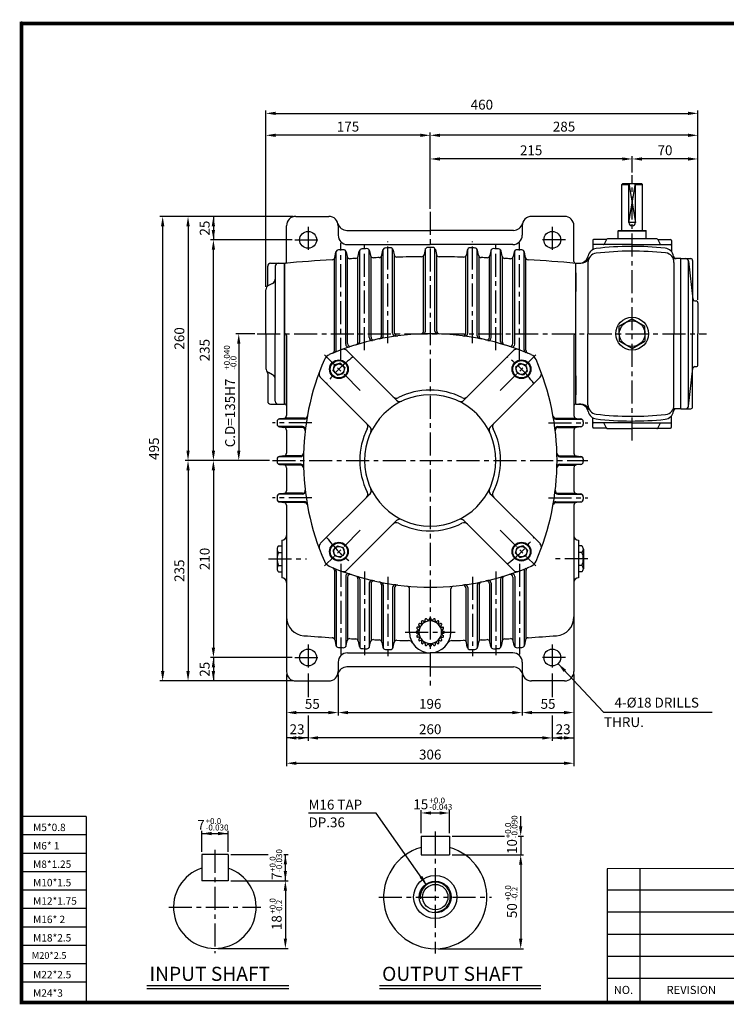
# Model space of a CAD drawing. Extents: x -1 to 377, y 0 to 268.
# Drawn here: x -1 to 191, y 0 to 268 of the extents above; entities that cross this region are included whole.
import ezdxf

# ---------------------------------------------------------------- set-up
doc = ezdxf.new("R2010")
doc.units = 0
doc.header["$LTSCALE"] = 5
doc.linetypes.add('CENTER', pattern=[2, 1.25, -0.25, 0.25, -0.25])
doc.layers.get('0').update_dxf_attribs({"color": 3, "linetype": 'CONTINUOUS'})
for name, color, linetype in [('CENTER', 1, 'CENTER'), ('DIM', 2, 'CONTINUOUS'), ('OUTLINE', 5, 'CONTINUOUS'), ('TEXT', 4, 'CONTINUOUS'), ('THIN', 2, 'CONTINUOUS')]:
    doc.layers.add(name, color=color, linetype=linetype)
doc.styles.add('ROMANS', font='romans.shx')

msp = doc.modelspace()

# ---------------------------------------------------------------- linework, layer by layer
for p, q in [((162.97, 222.73), (163.23, 222.99)), ((162.97, 210.24), (162.97, 222.73)), ((162.97, 222.73), (164.88, 222.73)), ((163.23, 222.99), (168.33, 222.99)), ((164.88, 212.4), (164.88, 222.99)), ((166.67, 212.4), (166.67, 222.99)), ((166.67, 222.73), (168.58, 222.73)), ((168.33, 222.99), (168.58, 222.73)), ((168.58, 210.24), (168.58, 222.73)), ((74.49, 214.06), (83.41, 214.06)), ((147.42, 214.06), (138.49, 214.06)), ((71.94, 201.82), (71.94, 211.51)), ((85.96, 211.51), (85.96, 208.96)), ((135.94, 211.51), (135.94, 208.96)), ((149.97, 201.82), (149.97, 211.51)), ((88.35, 210.24), (110.95, 210.24)), ((133.55, 210.24), (110.95, 210.24)), ((161.95, 210.11), (162.08, 210.24)), ((161.95, 210.11), (169.6, 210.11)), ((161.95, 207.94), (161.95, 210.11)), ((162.08, 210.24), (169.47, 210.24)), ((169.47, 210.24), (169.6, 210.11)), ((169.6, 207.94), (169.6, 210.11)), ((88.51, 206.41), (110.95, 206.41)), ((133.39, 206.41), (110.95, 206.41)), ((155.07, 207.54), (155.07, 205.14)), ((158.7, 207.8), (155.32, 207.8)), ((165.78, 206.41), (155.32, 206.41)), ((158.82, 207.8), (158.2, 206.55)), ((172.5, 207.94), (159.05, 207.94)), ((165.78, 206.41), (176.23, 206.41)), ((172.73, 207.8), (173.36, 206.55)), ((172.86, 207.8), (176.23, 207.8)), ((176.49, 207.54), (176.49, 204.46)), ((85.06, 202.9), (85.34, 204.33)), ((85.45, 177.81), (85.45, 204.6)), ((88, 179.32), (88, 204.7)), ((88.13, 204.4), (88.38, 203.17)), ((91.43, 203.24), (91.71, 204.64)), ((91.83, 180.05), (91.83, 204.92)), ((94.38, 181.13), (94.38, 204.99)), ((94.51, 204.7), (94.76, 203.44)), ((97.81, 203.49), (98.08, 204.86)), ((98.2, 181.63), (98.2, 205.15)), ((100.75, 182.31), (100.75, 205.19)), ((100.88, 204.9), (101.14, 203.62)), ((101.26, 182.38), (101.26, 203.32)), ((109.17, 182.9), (109.17, 203.42)), ((109.55, 205.03), (109.29, 203.7)), ((109.68, 182.92), (109.68, 205.32)), ((112.23, 182.92), (112.23, 205.32)), ((112.35, 205.03), (112.62, 203.7)), ((112.74, 182.9), (112.74, 203.42)), ((120.64, 182.38), (120.64, 203.32)), ((121.03, 204.9), (120.77, 203.62)), ((121.15, 182.31), (121.15, 205.19)), ((123.7, 181.63), (123.7, 205.15)), ((124.09, 203.49), (123.82, 204.86)), ((127.4, 204.7), (127.15, 203.44)), ((127.53, 181.13), (127.53, 204.99)), ((130.08, 180.05), (130.08, 204.92)), ((130.47, 203.24), (130.19, 204.64)), ((133.77, 204.4), (133.52, 203.17)), ((133.9, 179.32), (133.9, 204.7)), ((136.45, 177.81), (136.45, 204.6)), ((136.85, 202.9), (136.57, 204.33)), ((155.07, 205.14), (155.07, 205.01)), ((67.6, 201.31), (71.43, 201.31)), ((71.43, 163.06), (71.43, 201.31)), ((71.43, 201.31), (71.43, 163.06)), ((71.43, 163.06), (71.43, 201.31)), ((84.94, 177.6), (84.94, 202.63)), ((88.51, 179.49), (88.51, 202.87)), ((91.32, 179.89), (91.32, 202.96)), ((94.89, 181.25), (94.89, 203.14)), ((97.69, 181.52), (97.69, 203.21)), ((124.21, 181.52), (124.21, 203.21)), ((127.02, 181.25), (127.02, 203.14)), ((130.59, 179.89), (130.59, 202.96)), ((133.39, 179.49), (133.39, 202.87)), ((136.96, 177.6), (136.96, 202.63)), ((150.48, 182.19), (150.48, 201.31)), ((150.48, 201.31), (151.81, 201.31)), ((150.48, 193.66), (150.48, 201.31)), ((150.48, 163.06), (150.48, 201.31)), ((153.79, 201.52), (153.79, 182.19)), ((177.14, 201.52), (177.14, 182.19)), ((179.04, 202.59), (177.4, 202.59)), ((179.04, 202.59), (181.7, 202.59)), ((179.04, 182.19), (179.04, 202.59)), ((180.99, 202.17), (180.99, 162.2)), ((181.07, 201.91), (182.3, 191.56)), ((182.21, 202.08), (182.21, 182.19)), ((66.84, 195.5), (66.84, 200.55)), ((68.88, 200.55), (68.88, 182.19)), ((150.48, 193.66), (150.48, 198.76)), ((150.48, 198.76), (150.48, 193.66)), ((150.48, 198.76), (150.48, 193.66)), ((68.17, 195.86), (67.03, 195.29)), ((66.33, 182.19), (66.33, 194.15)), ((182.81, 191.11), (183.12, 191.11)), ((183.63, 190.6), (183.63, 182.19)), ((165.78, 186.21), (162.29, 184.2)), ((165.78, 186.21), (169.26, 184.2)), ((66.33, 182.19), (66.33, 172.77)), ((68.88, 163.83), (68.88, 182.19)), ((150.48, 163.06), (150.48, 182.19)), ((153.79, 162.85), (153.79, 182.19)), ((162.29, 182.19), (162.29, 184.2)), ((162.29, 182.19), (162.29, 180.17)), ((169.26, 182.19), (169.26, 184.2)), ((169.26, 182.19), (169.26, 180.17)), ((177.14, 162.85), (177.14, 182.19)), ((179.04, 161.79), (179.04, 182.19)), ((182.21, 162.3), (182.21, 182.19)), ((183.63, 173.77), (183.63, 182.19)), ((71.94, 181.68), (71.94, 159.93)), ((149.97, 181.68), (149.97, 159.93)), ((165.78, 178.16), (162.29, 180.17)), ((165.78, 178.16), (169.26, 180.17)), ((101.81, 164.12), (88.34, 177.59)), ((120.1, 164.12), (133.57, 177.59)), ((86.6, 174.14), (85, 173.72)), ((87.18, 173.56), (86.6, 174.14)), ((134.72, 173.56), (135.31, 174.14)), ((135.31, 174.14), (136.91, 173.72)), ((66.84, 171.42), (66.84, 163.83)), ((68.17, 171.06), (67.03, 171.63)), ((84.57, 172.11), (85, 173.72)), ((85.15, 171.53), (84.57, 172.11)), ((85.15, 171.53), (85.74, 170.94)), ((85.74, 170.94), (87.34, 171.37)), ((87.18, 173.56), (87.77, 172.97)), ((87.77, 172.97), (87.34, 171.37)), ((134.72, 173.56), (134.13, 172.97)), ((134.13, 172.97), (134.56, 171.37)), ((136.16, 170.94), (134.56, 171.37)), ((136.75, 171.53), (136.16, 170.94)), ((136.75, 171.53), (137.34, 172.11)), ((137.34, 172.11), (136.91, 173.72)), ((181.07, 162.46), (182.3, 172.81)), ((182.81, 173.26), (183.12, 173.26)), ((94.6, 156.9), (81.12, 170.38)), ((127.31, 156.9), (140.78, 170.38)), ((150.48, 163.06), (150.48, 170.71)), ((150.48, 165.61), (150.48, 170.71)), ((150.48, 165.61), (150.48, 170.71)), ((150.48, 170.71), (150.48, 165.61)), ((67.6, 163.06), (71.43, 163.06)), ((150.48, 163.06), (151.81, 163.06)), ((179.04, 161.79), (177.4, 161.79)), ((179.04, 161.79), (181.7, 161.79)), ((69.39, 158.29), (69.39, 157.63)), ((76.8, 158.98), (69.83, 158.98)), ((71.25, 159.17), (70.08, 159.05)), ((76.85, 159.24), (71.5, 159.24)), ((145.06, 159.24), (150.41, 159.24)), ((145.1, 158.98), (152.08, 158.98)), ((150.66, 159.17), (151.83, 159.05)), ((152.52, 158.29), (152.52, 157.63)), ((155.07, 159.24), (155.07, 159.36)), ((155.07, 156.83), (155.07, 159.24)), ((165.78, 157.96), (155.32, 157.96)), ((165.78, 157.96), (176.23, 157.96)), ((176.49, 156.83), (176.49, 159.91)), ((76.27, 156.94), (69.83, 156.94)), ((70.08, 156.87), (71.25, 156.75)), ((76.24, 156.69), (71.5, 156.69)), ((71.94, 155.99), (71.94, 149.73)), ((145.63, 156.94), (152.08, 156.94)), ((145.66, 156.69), (150.41, 156.69)), ((149.97, 155.99), (149.97, 149.73)), ((151.83, 156.87), (150.66, 156.75)), ((158.7, 156.57), (155.32, 156.57)), ((158.82, 156.57), (158.2, 157.82)), ((159.05, 156.43), (165.78, 156.43)), ((172.5, 156.43), (165.78, 156.43)), ((172.73, 156.57), (173.36, 157.82)), ((172.86, 156.57), (176.23, 156.57)), ((69.39, 148.09), (69.39, 147.43)), ((75.79, 148.78), (69.83, 148.78)), ((71.25, 148.97), (70.08, 148.85)), ((75.79, 149.04), (71.5, 149.04)), ((76.53, 148.78), (76.53, 148.78)), ((145.37, 148.78), (145.38, 148.78)), ((146.11, 149.04), (150.41, 149.04)), ((146.12, 148.78), (152.08, 148.78)), ((150.66, 148.97), (151.83, 148.85)), ((152.52, 148.09), (152.52, 147.43)), ((75.79, 146.74), (69.83, 146.74)), ((70.08, 146.67), (71.25, 146.55)), ((75.79, 146.49), (71.5, 146.49)), ((71.94, 145.79), (71.94, 139.53)), ((146.11, 146.49), (150.41, 146.49)), ((146.12, 146.74), (152.08, 146.74)), ((149.97, 145.79), (149.97, 139.53)), ((151.83, 146.67), (150.66, 146.55)), ((69.39, 137.89), (69.39, 137.23)), ((76.27, 138.58), (69.83, 138.58)), ((76.8, 136.54), (69.83, 136.54)), ((71.25, 138.77), (70.08, 138.65)), ((70.08, 136.47), (71.25, 136.35)), ((76.24, 138.84), (71.5, 138.84)), ((94.6, 138.62), (81.12, 125.15)), ((127.31, 138.62), (140.78, 125.15)), ((145.1, 136.54), (152.08, 136.54)), ((145.63, 138.58), (152.08, 138.58)), ((145.66, 138.84), (150.41, 138.84)), ((150.66, 138.77), (151.83, 138.65)), ((151.83, 136.47), (150.66, 136.35)), ((152.52, 137.89), (152.52, 137.23)), ((76.85, 136.29), (71.5, 136.29)), ((71.94, 135.59), (71.94, 90.39)), ((145.06, 136.29), (150.41, 136.29)), ((149.97, 135.59), (149.97, 90.39)), ((101.81, 131.4), (88.34, 117.93)), ((120.1, 131.4), (133.57, 117.93)), ((70.66, 126.09), (70.66, 115.89)), ((151.24, 126.09), (151.24, 115.89)), ((69.36, 123.64), (69.36, 122.75)), ((69.77, 124.52), (70.66, 124.52)), ((85.15, 123.99), (84.57, 123.41)), ((84.57, 123.41), (85, 121.8)), ((85.15, 123.99), (85.74, 124.58)), ((85.74, 124.58), (87.34, 124.15)), ((87.77, 122.55), (87.34, 124.15)), ((134.13, 122.55), (134.56, 124.15)), ((136.16, 124.58), (134.56, 124.15)), ((136.75, 123.99), (136.16, 124.58)), ((136.75, 123.99), (137.34, 123.41)), ((137.34, 123.41), (136.91, 121.8)), ((152.14, 124.52), (151.24, 124.52)), ((152.54, 123.64), (152.54, 122.75)), ((69.36, 122.75), (69.36, 119.22)), ((69.77, 122.75), (70.66, 122.75)), ((86.6, 121.38), (85, 121.8)), ((87.18, 121.96), (86.6, 121.38)), ((87.18, 121.96), (87.77, 122.55)), ((134.72, 121.96), (134.13, 122.55)), ((134.72, 121.96), (135.31, 121.38)), ((135.31, 121.38), (136.91, 121.8)), ((152.14, 122.75), (151.24, 122.75)), ((152.54, 122.75), (152.54, 119.22)), ((69.36, 119.22), (69.36, 118.34)), ((69.77, 119.22), (70.66, 119.22)), ((84.94, 117.93), (84.94, 99.27)), ((85.45, 117.72), (85.45, 97.29)), ((136.45, 117.72), (136.45, 97.29)), ((136.96, 117.93), (136.96, 99.27)), ((152.14, 119.22), (151.24, 119.22)), ((152.54, 119.22), (152.54, 118.34)), ((69.77, 117.45), (70.66, 117.45)), ((88, 116.2), (88, 97.2)), ((88.51, 116.03), (88.51, 99.03)), ((91.32, 115.63), (91.32, 98.93)), ((91.83, 115.47), (91.83, 96.97)), ((130.08, 115.47), (130.08, 96.97)), ((130.59, 115.63), (130.59, 98.93)), ((133.39, 116.03), (133.39, 99.03)), ((133.9, 116.2), (133.9, 97.2)), ((152.14, 117.45), (151.24, 117.45)), ((94.38, 114.39), (94.38, 96.9)), ((94.89, 114.27), (94.89, 98.75)), ((97.69, 114), (97.69, 98.69)), ((98.2, 113.89), (98.2, 96.75)), ((100.75, 113.21), (100.75, 96.71)), ((101.26, 113.14), (101.26, 98.57)), ((105.34, 101.1), (105.34, 112.86)), ((116.56, 101.1), (116.56, 112.86)), ((120.64, 113.14), (120.64, 98.57)), ((121.15, 113.21), (121.15, 96.71)), ((123.7, 113.89), (123.7, 96.75)), ((124.21, 114), (124.21, 98.69)), ((127.02, 114.27), (127.02, 98.75)), ((127.53, 114.39), (127.53, 96.9)), ((109.62, 104.25), (109.59, 104.52)), ((110.18, 104.43), (110.04, 104.66)), ((110.66, 104.51), (110.72, 104.77)), ((111.25, 104.51), (111.19, 104.77)), ((111.72, 104.43), (111.86, 104.66)), ((112.29, 104.25), (112.31, 104.52)), ((107.62, 101.87), (107.38, 102.01)), ((107.8, 102.43), (107.53, 102.45)), ((108.02, 102.86), (107.84, 103.06)), ((108.37, 103.34), (108.12, 103.45)), ((108.71, 103.68), (108.6, 103.93)), ((109.19, 104.03), (108.98, 104.21)), ((112.72, 104.03), (112.92, 104.21)), ((113.2, 103.68), (113.3, 103.93)), ((113.54, 103.34), (113.79, 103.45)), ((113.89, 102.86), (114.06, 103.06)), ((114.1, 102.43), (114.37, 102.45)), ((114.29, 101.87), (114.52, 102.01)), ((85.06, 98.99), (85.34, 97.57)), ((107.54, 101.39), (107.28, 101.33)), ((107.54, 100.8), (107.28, 100.86)), ((107.62, 100.32), (107.38, 100.18)), ((107.8, 99.76), (107.53, 99.74)), ((108.02, 99.33), (107.84, 99.13)), ((113.89, 99.33), (114.06, 99.13)), ((114.1, 99.76), (114.37, 99.74)), ((114.29, 100.32), (114.52, 100.18)), ((114.36, 101.39), (114.63, 101.33)), ((114.36, 100.8), (114.63, 100.86)), ((136.85, 98.99), (136.57, 97.57)), ((88.13, 97.5), (88.38, 98.73)), ((91.43, 98.65), (91.71, 97.26)), ((94.51, 97.2), (94.76, 98.46)), ((97.81, 98.4), (98.08, 97.03)), ((100.88, 97), (101.14, 98.28)), ((108.37, 98.85), (108.12, 98.74)), ((108.71, 98.51), (108.6, 98.26)), ((109.19, 98.16), (108.98, 97.98)), ((109.62, 97.94), (109.59, 97.67)), ((110.18, 97.76), (110.04, 97.53)), ((110.66, 97.69), (110.72, 97.42)), ((111.25, 97.69), (111.19, 97.42)), ((111.72, 97.76), (111.86, 97.53)), ((112.29, 97.94), (112.31, 97.67)), ((112.72, 98.16), (112.92, 97.98)), ((113.2, 98.51), (113.3, 98.26)), ((113.54, 98.85), (113.79, 98.74)), ((121.03, 97), (120.77, 98.28)), ((124.09, 98.4), (123.82, 97.03)), ((127.4, 97.2), (127.15, 98.46)), ((130.47, 98.65), (130.19, 97.26)), ((133.77, 97.5), (133.52, 98.73)), ((88.51, 95.49), (110.95, 95.49)), ((133.39, 95.49), (110.95, 95.49)), ((85.96, 92.94), (85.96, 90.39)), ((110.95, 91.66), (88.35, 91.66)), ((110.95, 91.66), (133.55, 91.66)), ((135.94, 92.94), (135.94, 90.39)), ((74.49, 87.84), (83.41, 87.84)), ((147.42, 87.84), (138.49, 87.84)), ((108.51, 45.71), (108.51, 40.61)), ((108.51, 45.71), (116.16, 45.71)), ((116.16, 45.71), (116.16, 40.61)), ((48.92, 40.67), (48.92, 33.53)), ((56.06, 40.67), (48.92, 40.67)), ((56.06, 40.67), (56.06, 33.53)), ((108.51, 40.61), (116.16, 40.61)), ((56.06, 33.53), (48.92, 33.53)), ((34.06, 5.07), (72.54, 5.07)), ((97.22, 5.07), (141.02, 5.07))]:
    msp.add_line(p, q)
for centre, radius in [((77.8, 207.69), 2.29), ((144.1, 207.69), 2.29), ((165.78, 182.19), 4.46), ((165.78, 182.19), 3.48), ((86.17, 172.54), 2.55), ((86.17, 172.54), 2.36), ((86.17, 172.54), 1.44), ((135.74, 172.54), 2.55), ((135.74, 172.54), 2.36), ((135.74, 172.54), 1.44), ((86.17, 122.98), 2.55), ((86.17, 122.98), 2.36), ((86.17, 122.98), 1.44), ((135.74, 122.98), 2.55), ((135.74, 122.98), 2.36), ((135.74, 122.98), 1.44), ((77.8, 94.21), 2.29), ((144.1, 94.21), 2.29), ((112.33, 29.14), 5.87), ((112.33, 29.14), 4.33), ((112.33, 29.14), 3.44)]:
    msp.add_circle(centre, radius)
for centre, radius, start, end in [((74.49, 211.51), 2.55, 90, 180), ((83.41, 211.51), 2.55, 0, 90), ((138.49, 211.51), 2.55, 90, 180), ((147.42, 211.51), 2.55, 0, 90), ((88.35, 212.79), 2.55, 194.4775, 270), ((133.55, 212.79), 2.55, 270, 345.5225), ((165.78, 212.4), 0.892, 180, 0), ((88.51, 208.96), 2.55, 180, 270), ((133.39, 208.96), 2.55, 270, 0), ((155.32, 207.54), 0.255, 90, 180), ((155.32, 206.16), 0.255, 90, 180), ((157.97, 206.67), 0.255, 270, 333.4349), ((158.7, 208.05), 0.255, 270, 313.6469), ((159.05, 207.69), 0.255, 90, 153.4349), ((172.5, 207.69), 0.255, 26.5651, 90), ((172.86, 208.05), 0.255, 226.3531, 270), ((173.58, 206.67), 0.255, 206.5651, 270), ((176.23, 207.54), 0.255, 0, 90), ((176.23, 206.16), 0.255, 0, 90), ((86.09, 204.18), 0.765, 93.2375, 168.8364), ((110.95, -235.4), 441.04, 93.0687, 93.2375), ((87.38, 204.25), 0.765, 11.41, 93.0687), ((92.46, 204.49), 0.765, 92.4071, 168.797), ((110.95, -235.4), 441.04, 92.2384, 92.4071), ((93.76, 204.54), 0.765, 11.3847, 92.2384), ((95.51, 203.59), 0.765, 191.3847, 272.0148), ((97.06, 203.64), 0.765, 271.8123, 348.7597), ((98.83, 204.71), 0.765, 91.5773, 168.7597), ((110.95, -235.4), 441.04, 91.4087, 91.5773), ((100.13, 204.75), 0.765, 11.3572, 91.4087), ((101.89, 203.77), 0.765, 191.3572, 271.1826), ((108.54, 203.85), 0.765, 270.3147, 348.6978), ((110.3, 204.88), 0.765, 90.0843, 168.6978), ((110.95, -235.4), 441.04, 90, 90.0843), ((110.95, -235.4), 441.04, 89.9157, 90), ((111.6, 204.88), 0.765, 11.3022, 89.9157), ((113.37, 203.85), 0.765, 191.3022, 269.6853), ((120.02, 203.77), 0.765, 268.8174, 348.6428), ((121.78, 204.75), 0.765, 88.5913, 168.6428), ((110.95, -235.4), 441.04, 88.4227, 88.5913), ((123.07, 204.71), 0.765, 11.2403, 88.4227), ((124.84, 203.64), 0.765, 191.2403, 268.1877), ((126.4, 203.59), 0.765, 267.9852, 348.6153), ((128.15, 204.54), 0.765, 87.7616, 168.6153), ((110.95, -235.4), 441.04, 87.5929, 87.7616), ((129.44, 204.49), 0.765, 11.203, 87.5929), ((134.52, 204.25), 0.765, 86.9313, 168.59), ((110.95, -235.4), 441.04, 86.7625, 86.9313), ((135.82, 204.18), 0.765, 11.1636, 86.7625), ((151.35, 203.86), 2.55, 270, 348.0185), ((156.34, 201.52), 2.55, 96.7635, 180), ((156.34, 202.8), 2.55, 96.6571, 168.0185), ((165.78, 121.96), 82.66, 83.6814, 96.7635), ((165.78, 121.96), 83.94, 83.8602, 96.6571), ((174.48, 202.88), 2.55, 8.0959, 83.8602), ((174.59, 201.59), 2.55, 358.4075, 83.6814), ((67.6, 200.55), 0.765, 90, 180), ((69.64, 200.55), 0.765, 90, 180), ((110.95, -235.4), 438.49, 93.4778, 95.1716), ((71.43, 201.82), 0.51, 270, 0), ((84.31, 203.05), 0.765, 273.4778, 348.8364), ((89.13, 203.32), 0.765, 191.41, 272.8474), ((110.95, -235.4), 438.49, 92.6448, 92.8474), ((90.68, 203.39), 0.765, 272.6448, 348.797), ((110.95, -235.4), 438.49, 91.8123, 92.0148), ((110.95, -235.4), 438.49, 90.3147, 91.1826), ((110.95, -235.4), 438.49, 88.8174, 89.6853), ((110.95, -235.4), 438.49, 87.9852, 88.1877), ((131.22, 203.39), 0.765, 191.203, 267.3552), ((110.95, -235.4), 438.49, 87.1526, 87.3552), ((132.77, 203.32), 0.765, 267.1526, 348.59), ((137.6, 203.05), 0.765, 191.1636, 266.5222), ((110.95, -235.4), 438.49, 84.8284, 86.5222), ((150.48, 201.82), 0.51, 180, 270), ((151.81, 203.86), 2.55, 270, 332.6568), ((177.4, 203.35), 0.765, 212.1016, 270), ((177.76, 203.35), 0.765, 188.0959, 270), ((180.31, 201.82), 0.765, 6.7607, 90), ((181.7, 202.08), 0.51, 0, 90), ((67.6, 194.15), 1.27, 116.5651, 180), ((66.07, 195.5), 0.765, 318.5904, 0), ((67.6, 197), 1.27, 296.5651, 360), ((182.81, 191.62), 0.51, 186.7607, 270), ((183.12, 190.6), 0.51, 0, 90), ((71.43, 181.68), 0.51, 0, 90), ((110.95, 113.34), 68.85, 90, 113.4599), ((101.52, 182.31), 0.765, 180, 277.7893), ((102.03, 182.38), 0.765, 180, 277.3659), ((108.4, 182.9), 0.765, 272.0992, 0), ((108.91, 182.92), 0.765, 271.6792, 0), ((110.95, 113.34), 68.85, 66.5401, 90), ((112.99, 182.92), 0.765, 180, 268.3208), ((113.5, 182.9), 0.765, 180, 267.9008), ((119.88, 182.38), 0.765, 262.6341, 0), ((120.39, 182.31), 0.765, 262.2107, 0), ((150.48, 181.68), 0.51, 90, 180), ((88.77, 179.32), 0.765, 180, 288.5832), ((89.28, 179.49), 0.765, 180, 288.1409), ((90.55, 179.89), 0.765, 287.0401, 0), ((91.06, 180.05), 0.765, 286.6015, 0), ((95.14, 181.13), 0.765, 180, 283.1268), ((95.65, 181.25), 0.765, 180, 282.6961), ((96.93, 181.52), 0.765, 281.6227, 0), ((97.44, 181.63), 0.765, 281.1944, 0), ((124.47, 181.63), 0.765, 180, 258.8056), ((124.98, 181.52), 0.765, 180, 258.3773), ((126.25, 181.25), 0.765, 257.3039, 0), ((126.76, 181.13), 0.765, 256.8732, 0), ((130.84, 180.05), 0.765, 180, 253.3985), ((131.35, 179.89), 0.765, 180, 252.9599), ((132.63, 179.49), 0.765, 251.8591, 0), ((133.14, 179.32), 0.765, 251.4168, 0), ((84.18, 177.6), 0.765, 292.6199, 0), ((84.69, 177.81), 0.765, 292.1659, 0), ((87.44, 176.69), 1.27, 45, 110.3655), ((134.47, 176.69), 1.27, 69.6345, 135), ((137.22, 177.81), 0.765, 180, 247.8341), ((137.73, 177.6), 0.765, 180, 247.3801), ((145.38, 147.76), 68.85, 156.5401, 203.4599), ((84.56, 174.15), 2.55, 113.4599, 156.5401), ((137.35, 174.15), 2.55, 23.4599, 66.5401), ((76.53, 147.76), 68.85, 336.5401, 23.4599), ((67.6, 172.77), 1.27, 180, 243.4349), ((66.07, 171.42), 0.765, 0, 41.4096), ((82.03, 171.28), 1.27, 159.6345, 225), ((139.88, 171.28), 1.27, 315, 20.3655), ((182.81, 172.75), 0.51, 90, 173.2393), ((183.12, 173.77), 0.51, 270, 0), ((67.6, 169.92), 1.27, 0, 63.4349), ((110.95, 147.76), 19.13, 90, 116.79), ((110.95, 147.76), 19.13, 63.21, 90), ((67.6, 163.83), 0.765, 180, 270), ((69.64, 163.83), 0.765, 180, 270), ((110.95, 147.76), 17.85, 90, 270), ((101.76, 165.97), 1.27, 225, 296.79), ((102.71, 165.02), 1.27, 225, 295.5288), ((110.95, 147.76), 17.85, 270, 90), ((119.19, 165.02), 1.27, 244.4712, 315), ((120.15, 165.97), 1.27, 243.21, 315), ((71.43, 162.55), 0.51, 0, 90), ((150.48, 162.55), 0.51, 90, 180), ((151.35, 160.51), 2.55, 11.9815, 90), ((151.81, 160.51), 2.55, 27.3432, 90), ((156.34, 162.85), 2.55, 180, 263.2365), ((156.34, 161.57), 2.55, 191.9815, 263.3429), ((174.48, 161.49), 2.55, 276.1398, 351.9041), ((174.59, 162.78), 2.55, 276.3186, 1.5925), ((177.4, 161.02), 0.765, 90, 147.8984), ((177.76, 161.02), 0.765, 90, 171.9041), ((180.31, 162.55), 0.765, 270, 353.2393), ((181.7, 162.3), 0.51, 270, 360), ((70.15, 158.29), 0.765, 95.7106, 180), ((71.17, 159.93), 0.765, 275.7106, 0), ((76.8, 159.75), 0.765, 270, 350.0865), ((76.85, 160), 0.765, 270, 349.8734), ((92.74, 156.95), 1.27, 333.21, 45), ((129.16, 156.95), 1.27, 135, 206.79), ((145.06, 160), 0.765, 190.1266, 270), ((145.1, 159.75), 0.765, 189.9135, 270), ((150.73, 159.93), 0.765, 180, 264.2894), ((151.75, 158.29), 0.765, 0, 84.2894), ((155.32, 158.22), 0.255, 180, 270), ((165.78, 242.41), 82.66, 263.2365, 276.3186), ((165.78, 242.41), 83.94, 263.3429, 276.1398), ((157.97, 157.71), 0.255, 26.5651, 90), ((173.58, 157.71), 0.255, 90, 153.4349), ((176.23, 158.22), 0.255, 270, 0), ((70.15, 157.63), 0.765, 180, 264.2894), ((71.17, 155.99), 0.765, 0, 84.2894), ((76.24, 155.92), 0.765, 353.2685, 90), ((76.27, 156.18), 0.765, 353.0572, 90), ((110.95, 147.76), 19.13, 153.21, 206.79), ((93.69, 156), 1.27, 334.4712, 62.561), ((128.21, 156), 1.27, 117.439, 205.5288), ((110.95, 147.76), 19.13, 333.21, 26.79), ((145.63, 156.18), 0.765, 90, 186.9428), ((145.66, 155.92), 0.765, 90, 186.7315), ((150.73, 155.99), 0.765, 95.7106, 180), ((151.75, 157.63), 0.765, 275.7106, 360), ((155.32, 156.83), 0.255, 180, 270), ((158.7, 156.32), 0.255, 46.3531, 90), ((159.05, 156.69), 0.255, 206.5651, 270), ((172.5, 156.69), 0.255, 270, 333.4349), ((172.86, 156.32), 0.255, 90, 133.6469), ((176.23, 156.83), 0.255, 270, 0), ((70.15, 148.09), 0.765, 95.7106, 180), ((70.15, 147.43), 0.765, 180, 264.2894), ((71.17, 149.73), 0.765, 275.7106, 0), ((75.79, 149.8), 0.765, 270, 358.3208), ((75.79, 149.55), 0.765, 270, 358.5307), ((146.11, 149.8), 0.765, 181.6792, 270), ((146.12, 149.55), 0.765, 181.4693, 270), ((150.73, 149.73), 0.765, 180, 264.2894), ((151.75, 148.09), 0.765, 0, 84.2894), ((151.75, 147.43), 0.765, 275.7106, 0), ((71.17, 145.79), 0.765, 0, 84.2894), ((75.79, 145.98), 0.765, 1.4693, 90), ((75.79, 145.72), 0.765, 1.6792, 90), ((146.12, 145.98), 0.765, 90, 178.5307), ((146.11, 145.72), 0.765, 90, 178.3208), ((150.73, 145.79), 0.765, 95.7106, 180), ((71.17, 139.53), 0.765, 275.7106, 0), ((76.24, 139.6), 0.765, 270, 6.7315), ((76.27, 139.35), 0.765, 270, 6.9428), ((92.74, 138.57), 1.27, 315, 26.79), ((93.69, 139.52), 1.27, 297.439, 25.5288), ((128.21, 139.52), 1.27, 154.4712, 242.561), ((129.16, 138.57), 1.27, 153.21, 225), ((145.63, 139.35), 0.765, 173.0572, 270), ((145.66, 139.6), 0.765, 173.2685, 270), ((150.73, 139.53), 0.765, 180, 264.2894), ((70.15, 137.89), 0.765, 95.7106, 180), ((70.15, 137.23), 0.765, 180, 264.2894), ((76.8, 135.78), 0.765, 9.9135, 90), ((145.1, 135.78), 0.765, 90, 170.0865), ((151.75, 137.89), 0.765, 0, 84.2894), ((151.75, 137.23), 0.765, 275.7106, 0), ((71.17, 135.59), 0.765, 0, 84.2894), ((76.85, 135.52), 0.765, 10.1266, 90), ((145.06, 135.52), 0.765, 90, 169.8734), ((150.73, 135.59), 0.765, 95.7106, 180), ((102.71, 130.5), 1.27, 64.4712, 135), ((119.19, 130.5), 1.27, 45, 115.5288), ((101.76, 129.55), 1.27, 63.21, 135), ((110.95, 147.76), 19.13, 243.21, 270), ((110.95, 147.76), 19.13, 270, 296.79), ((120.15, 129.55), 1.27, 45, 116.79), ((70.66, 127.36), 1.27, 270, 0), ((151.24, 127.36), 1.27, 180, 270), ((70.53, 123.64), 1.16, 130.6053, 229.3947), ((82.03, 124.24), 1.27, 135, 200.3655), ((139.88, 124.24), 1.27, 339.6345, 45), ((151.38, 123.64), 1.16, 310.6053, 49.3947), ((73.41, 120.99), 4.04, 154.1003, 205.8997), ((148.5, 120.99), 4.04, 334.1003, 25.8997), ((70.53, 118.34), 1.16, 130.6053, 229.3947), ((84.56, 121.37), 2.55, 203.4599, 246.5401), ((110.95, 182.19), 68.85, 246.5401, 270), ((84.18, 117.93), 0.765, 0, 67.3801), ((84.69, 117.72), 0.765, 0, 67.8341), ((87.44, 118.83), 1.27, 249.6345, 315), ((110.95, 182.19), 68.85, 270, 293.4599), ((134.47, 118.83), 1.27, 225, 290.3655), ((137.22, 117.72), 0.765, 112.1659, 180), ((137.73, 117.93), 0.765, 112.6199, 180), ((137.35, 121.37), 2.55, 293.4599, 336.5401), ((151.38, 118.34), 1.16, 310.6053, 49.3947), ((70.66, 114.61), 1.27, 0, 90), ((88.77, 116.2), 0.765, 71.4168, 180), ((89.28, 116.03), 0.765, 71.8591, 180), ((90.55, 115.63), 0.765, 0, 72.9599), ((91.06, 115.47), 0.765, 0, 73.3985), ((95.14, 114.39), 0.765, 76.8732, 180), ((95.65, 114.27), 0.765, 77.3039, 180), ((126.25, 114.27), 0.765, 0, 102.6961), ((126.76, 114.39), 0.765, 0, 103.1268), ((130.84, 115.47), 0.765, 106.6015, 180), ((131.35, 115.63), 0.765, 107.0401, 180), ((132.63, 116.03), 0.765, 0, 108.1409), ((133.14, 116.2), 0.765, 0, 108.5832), ((151.24, 114.61), 1.27, 90, 180), ((96.93, 114), 0.765, 0, 78.3773), ((97.44, 113.89), 0.765, 0, 78.8056), ((101.52, 113.21), 0.765, 82.2107, 180), ((102.03, 113.14), 0.765, 82.6341, 180), ((104.58, 112.86), 0.765, 0, 84.7458), ((117.33, 112.86), 0.765, 95.2542, 180), ((119.88, 113.14), 0.765, 0, 97.3659), ((120.39, 113.21), 0.765, 0, 97.7893), ((124.47, 113.89), 0.765, 101.1944, 180), ((124.98, 114), 0.765, 101.6227, 180), ((77.04, 105.23), 5.1, 180, 265.5117), ((109.77, 104.53), 0.178, 108.9682, 185.0135), ((110.95, 101.1), 3.81, 107.0318, 108.9682), ((109.89, 104.57), 0.178, 30.9865, 107.0318), ((110.33, 104.52), 0.178, 210.9865, 280.2376), ((110.95, 101.1), 3.3, 97.7624, 100.2376), ((110.48, 104.55), 0.178, 277.7624, 347.0135), ((110.89, 104.73), 0.178, 90.9682, 167.0135), ((110.95, 101.1), 3.81, 90, 90.9682), ((110.95, 101.1), 3.81, 89.0318, 90), ((111.01, 104.73), 0.178, 12.9865, 89.0318), ((111.42, 104.55), 0.178, 192.9865, 262.2376), ((110.95, 101.1), 3.3, 79.7624, 82.2376), ((111.57, 104.52), 0.178, 259.7624, 329.0135), ((112.02, 104.57), 0.178, 72.9682, 149.0135), ((110.95, 101.1), 3.81, 71.0318, 72.9682), ((112.13, 104.53), 0.178, 354.9865, 71.0318), ((144.87, 105.23), 5.1, 274.4883, 0), ((107.48, 102.16), 0.178, 162.9682, 239.0135), ((110.95, 101.1), 3.81, 161.0318, 162.9682), ((107.51, 102.28), 0.178, 84.9865, 161.0318), ((107.53, 101.71), 0.178, 349.7624, 59.0135), ((110.95, 101.1), 3.3, 169.7624, 172.2376), ((107.98, 103.18), 0.178, 144.9682, 221.0135), ((107.82, 102.61), 0.178, 264.9865, 334.2376), ((110.95, 101.1), 3.81, 143.0318, 144.9682), ((110.95, 101.1), 3.09, 90, 270), ((108.05, 103.28), 0.178, 66.9865, 143.0318), ((110.95, 101.1), 3.3, 151.7624, 154.2376), ((107.88, 102.74), 0.178, 331.7624, 41.0135), ((108.44, 103.5), 0.178, 246.9865, 316.2376), ((110.95, 101.1), 3.3, 133.7624, 136.2376), ((108.77, 104), 0.178, 126.9682, 203.0135), ((110.95, 101.1), 3.81, 125.0318, 126.9682), ((108.54, 103.61), 0.178, 313.7624, 23.0135), ((108.87, 104.07), 0.178, 48.9865, 125.0318), ((109.3, 104.16), 0.178, 228.9865, 298.2376), ((110.95, 101.1), 3.3, 115.7624, 118.2376), ((109.44, 104.23), 0.178, 295.7624, 5.0135), ((110.95, 101.1), 3.09, 270, 90), ((112.47, 104.23), 0.178, 174.9865, 244.2376), ((110.95, 101.1), 3.3, 61.7624, 64.2376), ((112.6, 104.16), 0.178, 241.7624, 311.0135), ((113.04, 104.07), 0.178, 54.9682, 131.0135), ((110.95, 101.1), 3.81, 53.0318, 54.9682), ((113.36, 103.61), 0.178, 156.9865, 226.2376), ((110.95, 101.1), 3.3, 43.7624, 46.2376), ((113.14, 104), 0.178, 336.9865, 53.0318), ((113.47, 103.5), 0.178, 223.7624, 293.0135), ((113.86, 103.28), 0.178, 36.9682, 113.0135), ((114.02, 102.74), 0.178, 138.9865, 208.2376), ((110.95, 101.1), 3.3, 25.7624, 28.2376), ((114.09, 102.61), 0.178, 205.7624, 275.0135), ((110.95, 101.1), 3.81, 35.0318, 36.9682), ((113.93, 103.18), 0.178, 318.9865, 35.0318), ((114.38, 101.71), 0.178, 120.9865, 190.2376), ((110.95, 101.1), 3.3, 7.7624, 10.2376), ((114.39, 102.28), 0.178, 18.9682, 95.0135), ((114.43, 102.16), 0.178, 300.9865, 17.0318), ((110.95, 101.1), 3.81, 17.0318, 18.9682), ((110.95, 537.29), 438.49, 265.5117, 266.5222), ((84.31, 98.84), 0.765, 11.1636, 86.5222), ((89.13, 98.58), 0.765, 87.1526, 168.59), ((110.95, 537.29), 438.49, 267.1526, 267.3552), ((90.68, 98.5), 0.765, 11.203, 87.3552), ((95.51, 98.31), 0.765, 87.9852, 168.6153), ((110.95, 537.29), 438.49, 267.9852, 268.1877), ((97.06, 98.25), 0.765, 11.2403, 88.1877), ((110.95, 101.1), 5.61, 180, 270), ((107.32, 101.16), 0.178, 102.9865, 179.0318), ((110.95, 101.1), 3.81, 179.0318, 180.9682), ((107.32, 101.03), 0.178, 180.9682, 257.0135), ((107.48, 100.03), 0.178, 120.9865, 197.0318), ((110.95, 101.1), 3.81, 197.0318, 198.9682), ((107.51, 99.91), 0.178, 198.9682, 275.0135), ((107.5, 101.57), 0.178, 282.9865, 352.2376), ((107.5, 100.62), 0.178, 7.7624, 77.0135), ((107.53, 100.48), 0.178, 300.9865, 10.2376), ((110.95, 101.1), 3.3, 187.7624, 190.2376), ((107.82, 99.58), 0.178, 25.7624, 95.0135), ((107.98, 99.01), 0.178, 138.9865, 215.0318), ((110.95, 101.1), 3.3, 205.7624, 208.2376), ((107.88, 99.45), 0.178, 318.9865, 28.2376), ((110.95, 101.1), 5.61, 270, 0), ((114.02, 99.45), 0.178, 151.7624, 221.0135), ((110.95, 101.1), 3.3, 331.7624, 334.2376), ((114.09, 99.58), 0.178, 84.9865, 154.2376), ((113.93, 99.01), 0.178, 324.9682, 41.0135), ((110.95, 101.1), 3.3, 349.7624, 352.2376), ((114.38, 100.48), 0.178, 169.7624, 239.0135), ((114.4, 101.57), 0.178, 187.7624, 257.0135), ((114.4, 100.62), 0.178, 102.9865, 172.2376), ((114.39, 99.91), 0.178, 264.9865, 341.0318), ((114.43, 100.03), 0.178, 342.9682, 59.0135), ((110.95, 101.1), 3.81, 341.0318, 342.9682), ((114.59, 101.16), 0.178, 0.9682, 77.0135), ((114.59, 101.03), 0.178, 282.9865, 359.0318), ((110.95, 101.1), 3.81, 359.0318, 0.9682), ((124.84, 98.25), 0.765, 91.8123, 168.7597), ((110.95, 537.29), 438.49, 271.8123, 272.0148), ((126.4, 98.31), 0.765, 11.3847, 92.0148), ((131.22, 98.5), 0.765, 92.6448, 168.797), ((110.95, 537.29), 438.49, 272.6448, 272.8474), ((132.77, 98.58), 0.765, 11.41, 92.8474), ((137.6, 98.84), 0.765, 93.4778, 168.8364), ((110.95, 537.29), 438.49, 273.4778, 274.4883), ((86.09, 97.72), 0.765, 191.1636, 266.7625), ((110.95, 537.29), 441.04, 266.7625, 266.9313), ((87.38, 97.65), 0.765, 266.9313, 348.59), ((92.46, 97.4), 0.765, 191.203, 267.5929), ((110.95, 537.29), 441.04, 267.5929, 267.7616), ((93.76, 97.35), 0.765, 267.7616, 348.6153), ((98.83, 97.18), 0.765, 191.2403, 268.4227), ((110.95, 537.29), 441.04, 268.4227, 268.5913), ((100.13, 97.15), 0.765, 268.5913, 348.6428), ((101.89, 98.13), 0.765, 88.8174, 168.6428), ((110.95, 537.29), 438.49, 268.8174, 269.2298), ((105.04, 97.56), 1.27, 30.8471, 89.2298), ((110.95, 101.1), 3.81, 215.0318, 216.9682), ((108.05, 98.91), 0.178, 216.9682, 293.0135), ((108.44, 98.69), 0.178, 43.7624, 113.0135), ((110.95, 101.1), 3.3, 223.7624, 226.2376), ((108.77, 98.19), 0.178, 156.9865, 233.0318), ((110.95, 101.1), 3.81, 233.0318, 234.9682), ((108.54, 98.58), 0.178, 336.9865, 46.2376), ((108.87, 98.12), 0.178, 234.9682, 311.0135), ((109.3, 98.03), 0.178, 61.7624, 131.0135), ((110.95, 101.1), 3.3, 241.7624, 244.2376), ((109.44, 97.96), 0.178, 354.9865, 64.2376), ((109.77, 97.66), 0.178, 174.9865, 251.0318), ((110.95, 101.1), 3.81, 251.0318, 252.9682), ((109.89, 97.62), 0.178, 252.9682, 329.0135), ((110.33, 97.67), 0.178, 79.7624, 149.0135), ((110.95, 101.1), 3.3, 259.7624, 262.2376), ((110.48, 97.64), 0.178, 12.9865, 82.2376), ((110.89, 97.46), 0.178, 192.9865, 269.0318), ((110.95, 101.1), 3.81, 269.0318, 270), ((110.95, 101.1), 3.81, 270, 270.9682), ((111.01, 97.46), 0.178, 270.9682, 347.0135), ((111.42, 97.64), 0.178, 97.7624, 167.0135), ((110.95, 101.1), 3.3, 277.7624, 280.2376), ((111.57, 97.67), 0.178, 30.9865, 100.2376), ((112.02, 97.62), 0.178, 210.9865, 287.0318), ((110.95, 101.1), 3.81, 287.0318, 288.9682), ((112.13, 97.66), 0.178, 288.9682, 5.0135), ((112.47, 97.96), 0.178, 115.7624, 185.0135), ((110.95, 101.1), 3.3, 295.7624, 298.2376), ((112.6, 98.03), 0.178, 48.9865, 118.2376), ((113.04, 98.12), 0.178, 228.9865, 305.0318), ((110.95, 101.1), 3.81, 305.0318, 306.9682), ((113.36, 98.58), 0.178, 133.7624, 203.0135), ((110.95, 101.1), 3.3, 313.7624, 316.2376), ((113.14, 98.19), 0.178, 306.9682, 23.0135), ((113.47, 98.69), 0.178, 66.9865, 136.2376), ((113.86, 98.91), 0.178, 246.9865, 323.0318), ((110.95, 101.1), 3.81, 323.0318, 324.9682), ((116.86, 97.56), 1.27, 90.7702, 149.1529), ((110.95, 537.29), 438.49, 270.7702, 271.1826), ((120.02, 98.13), 0.765, 11.3572, 91.1826), ((121.78, 97.15), 0.765, 191.3572, 271.4087), ((110.95, 537.29), 441.04, 271.4087, 271.5773), ((123.07, 97.18), 0.765, 271.5773, 348.7597), ((128.15, 97.35), 0.765, 191.3847, 272.2384), ((110.95, 537.29), 441.04, 272.2384, 272.4071), ((129.44, 97.4), 0.765, 272.4071, 348.797), ((134.52, 97.65), 0.765, 191.41, 273.0687), ((110.95, 537.29), 441.04, 273.0687, 273.2375), ((135.82, 97.72), 0.765, 273.2375, 348.8364), ((88.51, 92.94), 2.55, 90, 180), ((133.39, 92.94), 2.55, 0, 90), ((88.35, 89.11), 2.55, 90, 165.5225), ((133.55, 89.11), 2.55, 14.4775, 90), ((74.49, 90.39), 2.55, 180, 270), ((83.41, 90.39), 2.55, 270, 0), ((138.49, 90.39), 2.55, 180, 270), ((147.42, 90.39), 2.55, 270, 0), ((112.33, 29.14), 14.03, 105.8266, 74.1734), ((52.49, 26.39), 11.22, 108.553, 71.447)]:
    msp.add_arc(centre, radius, start, end)
at = {"layer": 'CENTER'}
for p, q in [((165.78, 153.19), (165.78, 225.23)), ((110.95, 215.34), (110.95, 86.56)), ((77.8, 211.26), (77.8, 204.12)), ((144.1, 211.26), (144.1, 204.12)), ((74.23, 207.69), (81.37, 207.69)), ((86.73, 174.79), (86.73, 206.77)), ((93.1, 177.68), (93.1, 207.07)), ((99.48, 179.6), (99.48, 207.28)), ((122.43, 179.6), (122.43, 207.28)), ((128.8, 177.68), (128.8, 207.07)), ((135.18, 174.79), (135.18, 206.77)), ((147.67, 207.69), (140.53, 207.69)), ((64.01, 182.19), (185.95, 182.19)), ((91.97, 166.75), (82.29, 176.42)), ((129.94, 166.75), (139.61, 176.42)), ((78.83, 157.96), (68.11, 157.96)), ((143.07, 157.96), (153.79, 157.96)), ((68.11, 147.76), (153.79, 147.76)), ((78.83, 137.56), (68.11, 137.56)), ((143.07, 137.56), (153.79, 137.56)), ((91.97, 128.77), (82.29, 119.1)), ((129.94, 128.77), (139.61, 119.1)), ((67.07, 120.99), (77.33, 120.99)), ((153.71, 120.99), (144.57, 120.99)), ((86.73, 119.65), (86.73, 95.13)), ((135.18, 119.65), (135.18, 95.13)), ((93.1, 117.54), (93.1, 94.83)), ((99.48, 116.11), (99.48, 94.61)), ((122.43, 116.11), (122.43, 94.61)), ((128.8, 117.54), (128.8, 94.83)), ((104.19, 101.1), (117.72, 101.1)), ((77.8, 97.78), (77.8, 90.64)), ((144.1, 97.78), (144.1, 90.64)), ((74.23, 94.21), (81.37, 94.21)), ((147.67, 94.21), (140.53, 94.21)), ((112.33, 46.99), (112.33, 13.84)), ((52.49, 41.94), (52.49, 13.89)), ((97.03, 29.14), (127.63, 29.14)), ((40, 26.39), (64.99, 26.39))]:
    msp.add_line(p, q, dxfattribs=at)
for centre, start, end in [((110.05, 148.66), 126.3184, 143.6816), ((111.85, 148.66), 36.3184, 53.6816), ((110.05, 146.86), 216.3184, 233.6816), ((111.85, 146.86), 306.3184, 323.6816)]:
    msp.add_arc(centre, 33.79, start, end, dxfattribs=at)
at = {"layer": 'DIM'}
for p, q in [((66.33, 194.91), (66.33, 242.82)), ((69, 242.05), (180.95, 242.05)), ((183.63, 236.85), (183.63, 242.82)), ((108.27, 236.09), (69, 236.09)), ((110.95, 230.42), (110.95, 236.85)), ((180.95, 236.09), (113.63, 236.09)), ((183.63, 230.42), (183.63, 236.85)), ((110.95, 216.1), (110.95, 230.42)), ((165.78, 225.99), (165.78, 230.42)), ((183.63, 191.37), (183.63, 230.42)), ((163.1, 229.66), (113.63, 229.66)), ((180.95, 229.66), (168.45, 229.66)), ((44.44, 214.06), (37.55, 214.06)), ((51.32, 214.06), (44.44, 214.06)), ((73.72, 214.06), (51.32, 214.06)), ((52.09, 214.06), (52.09, 207.69)), ((38.32, 90.51), (38.32, 211.38)), ((45.2, 211.38), (45.2, 150.44)), ((73.47, 207.69), (51.32, 207.69)), ((52.09, 150.44), (52.09, 205.01)), ((63.35, 182.19), (58.21, 182.19)), ((58.97, 179.51), (58.97, 150.44)), ((51.32, 147.76), (44.44, 147.76)), ((58.21, 147.76), (51.32, 147.76)), ((67.35, 147.76), (58.21, 147.76)), ((45.2, 145.08), (45.2, 90.51)), ((52.09, 145.08), (52.09, 96.89)), ((73.47, 94.21), (51.32, 94.21)), ((52.09, 94.21), (52.09, 87.84)), ((145.67, 92.54), (158.04, 79.34)), ((71.94, 89.62), (71.94, 78.49)), ((77.8, 89.88), (77.8, 83.43)), ((85.96, 89.62), (85.96, 78.49)), ((135.94, 89.62), (135.94, 78.49)), ((144.1, 89.88), (144.1, 83.43)), ((149.97, 89.62), (149.97, 78.49)), ((44.44, 87.84), (37.55, 87.84)), ((51.32, 87.84), (44.44, 87.84)), ((73.72, 87.84), (51.32, 87.84)), ((71.94, 78.49), (71.94, 64.72)), ((74.61, 79.26), (83.28, 79.26)), ((77.8, 78.47), (77.8, 71.61)), ((88.64, 79.26), (133.26, 79.26)), ((138.62, 79.26), (147.29, 79.26)), ((144.1, 78.47), (144.1, 71.61)), ((149.97, 78.49), (149.97, 64.72)), ((158.04, 79.34), (187.51, 79.34)), ((77.8, 72.37), (71.94, 72.37)), ((141.42, 72.37), (80.48, 72.37)), ((144.1, 72.37), (149.97, 72.37)), ((74.61, 65.49), (147.29, 65.49)), ((96.25, 51.94), (77.89, 51.94)), ((109.98, 32.47), (96.25, 51.94)), ((108.51, 46.48), (108.51, 52.74)), ((111.19, 51.98), (113.48, 51.98)), ((116.16, 46.48), (116.16, 52.74)), ((135.52, 48.39), (135.52, 51.07)), ((48.92, 41.43), (48.92, 47.15)), ((48.92, 46.39), (56.06, 46.39)), ((56.06, 41.43), (56.06, 47.15)), ((116.92, 45.71), (131.15, 45.71)), ((134.87, 45.71), (136.28, 45.71)), ((135.52, 45.71), (135.52, 40.61)), ((56.83, 40.67), (66.92, 40.67)), ((71.24, 40.67), (72.39, 40.67)), ((71.63, 33.53), (71.63, 40.67)), ((116.92, 40.61), (136.28, 40.61)), ((135.52, 37.94), (135.52, 17.79)), ((56.83, 33.53), (72.39, 33.53)), ((71.63, 30.85), (71.63, 17.85)), ((53.26, 15.17), (72.39, 15.17)), ((113.1, 15.11), (136.28, 15.11))]:
    msp.add_line(p, q, dxfattribs=at)
for points in [[(69, 242.5), (69, 241.61), (66.33, 242.05)], [(180.95, 242.5), (180.95, 241.61), (183.63, 242.05)], [(69, 236.53), (69, 235.64), (66.33, 236.09)], [(108.27, 236.53), (108.27, 235.64), (110.95, 236.09)], [(113.63, 236.53), (113.63, 235.64), (110.95, 236.09)], [(180.95, 236.53), (180.95, 235.64), (183.63, 236.09)], [(113.63, 230.1), (113.63, 229.21), (110.95, 229.66)], [(163.1, 230.1), (163.1, 229.21), (165.78, 229.66)], [(168.45, 230.1), (168.45, 229.21), (165.78, 229.66)], [(180.95, 230.1), (180.95, 229.21), (183.63, 229.66)], [(37.87, 211.38), (38.77, 211.38), (38.32, 214.06)], [(44.76, 211.38), (45.65, 211.38), (45.2, 214.06)], [(52.54, 211.38), (51.64, 211.38), (52.09, 214.06)], [(52.54, 210.36), (51.64, 210.36), (52.09, 207.69)], [(51.64, 205.01), (52.54, 205.01), (52.09, 207.69)], [(58.53, 179.51), (59.42, 179.51), (58.97, 182.19)], [(44.76, 150.44), (45.65, 150.44), (45.2, 147.76)], [(51.64, 150.44), (52.54, 150.44), (52.09, 147.76)], [(58.53, 150.44), (59.42, 150.44), (58.97, 147.76)], [(44.76, 145.08), (45.65, 145.08), (45.2, 147.76)], [(51.64, 145.08), (52.54, 145.08), (52.09, 147.76)], [(51.64, 96.89), (52.54, 96.89), (52.09, 94.21)], [(52.54, 91.53), (51.64, 91.53), (52.09, 94.21)], [(147.18, 90.28), (147.83, 90.89), (145.67, 92.54)], [(37.87, 90.51), (38.77, 90.51), (38.32, 87.84)], [(44.76, 90.51), (45.65, 90.51), (45.2, 87.84)], [(52.54, 90.51), (51.64, 90.51), (52.09, 87.84)], [(74.61, 79.7), (74.61, 78.81), (71.94, 79.26)], [(83.28, 79.7), (83.28, 78.81), (85.96, 79.26)], [(88.64, 79.7), (88.64, 78.81), (85.96, 79.26)], [(133.26, 79.7), (133.26, 78.81), (135.94, 79.26)], [(138.62, 79.7), (138.62, 78.81), (135.94, 79.26)], [(147.29, 79.7), (147.29, 78.81), (149.97, 79.26)], [(74.61, 71.93), (74.61, 72.82), (71.94, 72.37)], [(75.12, 71.93), (75.12, 72.82), (77.8, 72.37)], [(80.48, 72.82), (80.48, 71.93), (77.8, 72.37)], [(141.42, 72.82), (141.42, 71.93), (144.1, 72.37)], [(146.78, 71.93), (146.78, 72.82), (144.1, 72.37)], [(147.29, 71.93), (147.29, 72.82), (149.97, 72.37)], [(74.61, 65.93), (74.61, 65.04), (71.94, 65.49)], [(147.29, 65.93), (147.29, 65.04), (149.97, 65.49)], [(111.19, 52.42), (111.19, 51.53), (108.51, 51.98)], [(113.48, 52.42), (113.48, 51.53), (116.16, 51.98)], [(135.07, 48.39), (135.97, 48.39), (135.52, 45.71)], [(51.6, 45.94), (51.6, 46.83), (48.92, 46.39)], [(53.38, 45.94), (53.38, 46.83), (56.06, 46.39)], [(71.18, 37.99), (72.07, 37.99), (71.63, 40.67)], [(135.07, 37.94), (135.97, 37.94), (135.52, 40.61)], [(71.18, 36.21), (72.07, 36.21), (71.63, 33.53)], [(108.07, 34.4), (108.8, 34.92), (109.98, 32.47)], [(71.18, 30.85), (72.07, 30.85), (71.63, 33.53)], [(71.18, 17.85), (72.07, 17.85), (71.63, 15.17)], [(135.07, 17.79), (135.97, 17.79), (135.52, 15.11)]]:
    msp.add_solid(points, dxfattribs=at)
at = {"layer": 'OUTLINE'}
for p, q in [((376.5, 266.5), (-0.5, 266.5)), ((0, 267), (0, 0)), ((-0.5, 0.5), (376.5, 0.5))]:
    msp.add_line(p, q, dxfattribs=at)
at = {"layer": 'OUTLINE', "const_width": 1}
msp.add_lwpolyline([(0, 266.5), (376, 266.5), (376, 0.5), (0, 0.5), (0, 267)], dxfattribs=at)
at = {"layer": 'THIN'}
for p, q in [((17.5, 51), (0.5, 51)), ((17.5, 51), (17.5, 1)), ((17.5, 46), (0.5, 46)), ((17.5, 41), (0.5, 41)), ((17.5, 36), (0.5, 36)), ((158.96, 36.8), (158.96, 1)), ((167.95, 1), (167.95, 36.8)), ((17.5, 31), (0.5, 31)), ((217.5, 31), (159.06, 31)), ((17.5, 26), (0.5, 26)), ((217.5, 25), (159.06, 25)), ((17.5, 21), (0.5, 21)), ((217.5, 19), (159.06, 19)), ((17.5, 16), (0.5, 16)), ((17.5, 11), (0.5, 11)), ((217.5, 13), (159.06, 13)), ((17.5, 6), (0.5, 6)), ((217.5, 7), (159.06, 7)), ((34.06, 4.3), (72.54, 4.3)), ((97.22, 4.3), (141.02, 4.3))]:
    msp.add_line(p, q, dxfattribs=at)
msp.add_lwpolyline([(164.88, 222.99), (166.67, 212.4), (164.88, 212.4), (166.67, 222.99)], dxfattribs=at)
at = {"layer": 'THIN', "const_width": 0.2}
for points in [[(217.5, 36.9), (158.96, 36.9)], [(158.96, 36.8), (158.96, 0.5)]]:
    msp.add_lwpolyline(points, dxfattribs=at)
at = {"layer": 'THIN'}
msp.add_arc((112.33, 29.14), 4.08, 265.7629, 186.8534, dxfattribs=at)

# ---------------------------------------------------------------- texts
at = {"layer": 'DIM', "style": 'ROMANS'}
for s, p in [('+0.040', (56.55, 172.37)), ('-0.0', (58.34, 172.37)), ('-0.090', (134.64, 45.1)), ('+0.0', (132.87, 45.1)), ('-0.030', (70.75, 35.94)), ('+0.0', (68.97, 35.94)), ('+0.0', (132.87, 28.11)), ('-0.2', (134.64, 28.11)), ('+0.0', (68.97, 24.59)), ('-0.2', (70.75, 24.59))]:
    msp.add_text(s, height=1.607, rotation=90, dxfattribs=at).set_placement(p)
for s, height, p in [('THRU.', 2.678, (158.15, 75.33)), ('+0.0', 1.607, (110.72, 54.56)), ('M16 TAP', 2.678, (77.91, 52.91)), ('-0.043', 1.607, (110.72, 52.82)), ('+0.0', 1.607, (49.96, 48.97)), ('-0.030', 1.607, (49.96, 47.23)), ('DP.36', 2.678, (77.91, 48.09))]:
    msp.add_text(s, height=height, dxfattribs=at).set_placement(p)
at = {"layer": 'DIM', "attachment_point": 5, "style": 'ROMANS'}
for s, insert, char_height in [('\\A1;460', (124.98, 244.41), 2.678), ('\\A1;175', (88.64, 238.45), 2.678), ('\\A1;285', (147.29, 238.45), 2.678), ('\\A1;215', (138.36, 232.02), 2.678), ('\\A1;70', (174.7, 232.02), 2.678), ('\\A1;55', (78.95, 81.62), 2.678), ('\\A1;196', (110.95, 81.62), 2.678), ('\\A1;55', (142.95, 81.62), 2.678), ('4-%%c18 DRILLS', (172.45, 81.62), 2.6775), ('\\A1;23', (74.8, 74.73), 2.678), ('\\A1;260', (110.95, 74.73), 2.678), ('\\A1;23', (147.05, 74.73), 2.678), ('\\A1;306', (110.95, 67.85), 2.678), ('\\A1;15', (108.39, 54.33), 2.678), ('\\A1;7', (48.73, 48.75), 2.678)]:
    msp.add_mtext(s, dxfattribs=dict(at, insert=insert, char_height=char_height))
at = {"layer": 'DIM', "attachment_point": 5, "rotation": 90, "style": 'ROMANS'}
for s, insert, char_height in [('\\A1;25', (49.73, 210.87), 2.678), ('\\A1;260', (42.85, 180.91), 2.678), ('\\A1;235', (49.73, 177.72), 2.678), ('\\A1;C.D=135H7', (56.62, 160.66), 2.6775), ('\\A1;495', (35.96, 150.95), 2.678), ('\\A1;210', (49.73, 120.99), 2.678), ('\\A1;235', (42.85, 117.8), 2.678), ('\\A1;25', (49.73, 91.02), 2.678), ('\\A1;10', (133.16, 42.86), 2.678), ('\\A1;7', (69.27, 34.81), 2.678), ('\\A1;50', (133.16, 25.45), 2.678), ('\\A1;18', (69.27, 22.19), 2.678)]:
    msp.add_mtext(s, dxfattribs=dict(at, insert=insert, char_height=char_height))
at = {"layer": 'TEXT', "style": 'ROMANS'}
for s, p in [('INPUT SHAFT', (34.73, 6.37)), ('OUTPUT SHAFT', (97.89, 6.37))]:
    msp.add_text(s, height=3.825, dxfattribs=at).set_placement(p)
at = {"layer": 'THIN'}
for s, height, p in [('M5*0.8', 2.01, (3.14, 47.06)), ('M6* 1', 2.01, (3.14, 42.06)), ('M8*1.25', 2.01, (3.14, 37.06)), ('M10*1.5', 2.01, (3.14, 32.06)), ('M12*1.75', 2.01, (3.14, 27.06)), ('M16* 2', 2.01, (3.14, 22.06)), ('M18*2.5', 2.01, (3.14, 17.06)), ('M20*2.5', 1.828, (2.78, 12.35)), ('M22*2.5', 2.01, (3.14, 7.06)), ('M24*3', 2.01, (3.14, 2.06))]:
    msp.add_text(s, height=height, dxfattribs=at).set_placement(p)
at = {"layer": 'THIN', "style": 'ROMANS'}
for s, p in [('NO.', (160.79, 2.8)), ('REVISION', (175.14, 2.8))]:
    msp.add_text(s, height=2.21, dxfattribs=at).set_placement(p)

doc.saveas('drawing.dxf')
